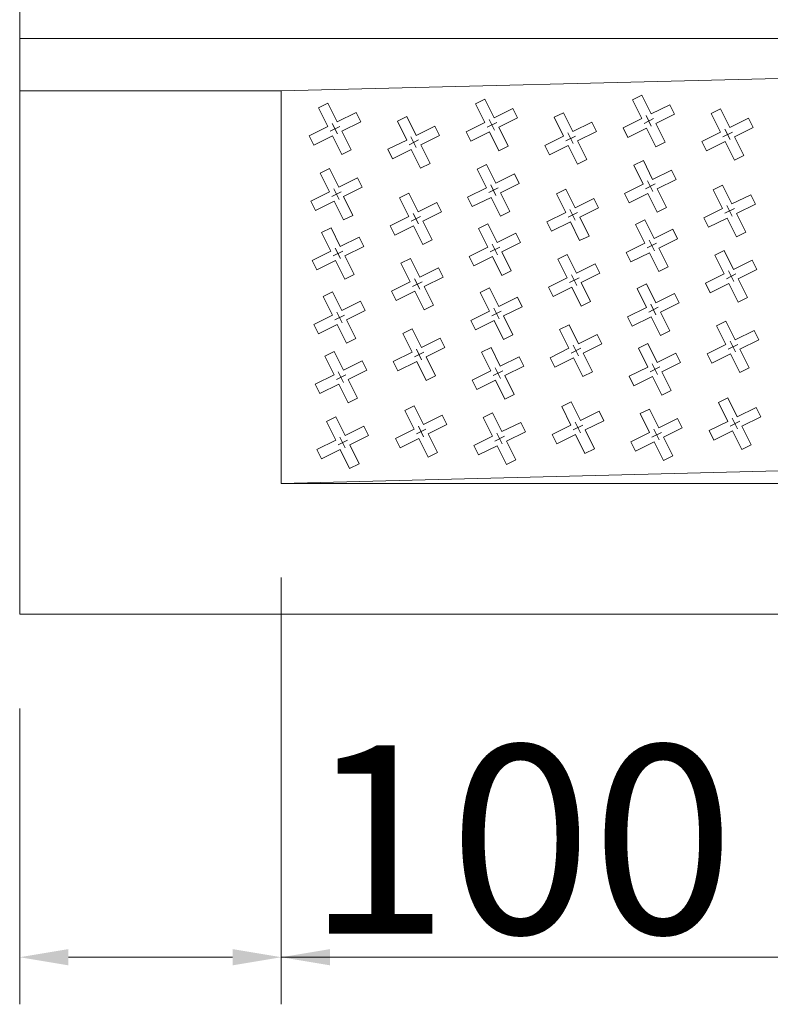
# Model space of a CAD drawing. Extents: x -4324 to 7321, y 2468 to 5453.
# Drawn here: x 1425 to 1712, y 3545 to 3921 of the extents above; entities that cross this region are included whole.
import ezdxf

# ---------------------------------------------------------------- set-up
doc = ezdxf.new("R2010")
doc.units = 0
doc.header["$LTSCALE"] = 4.5
doc.header["$MEASUREMENT"] = 0
doc.linetypes.add('DOT', pattern=[8, 6, -2])
for name, color, linetype in [('1', 7, 'Continuous'), ('21', 252, 'Continuous'), ('9999', 7, 'Continuous')]:
    doc.layers.add(name, color=color, linetype=linetype)

msp = doc.modelspace()

# ---------------------------------------------------------------- linework, layer by layer
at = {"layer": '1', "color": 7, "linetype": 'Continuous', "lineweight": 9}
for p, q in [((1424.59, 4243.89), (1424.59, 3693.89)), ((1424.59, 3913.89), (2524.59, 3913.89)), ((2324.59, 3913.89), (1524.59, 3893.89)), ((1424.59, 3893.89), (1524.59, 3893.89)), ((1524.59, 3893.89), (1524.59, 3743.89)), ((2324.59, 3763.89), (1524.59, 3743.89)), ((1524.59, 3743.89), (2524.59, 3743.89)), ((1424.59, 3693.89), (2524.59, 3693.89))]:
    msp.add_line(p, q, dxfattribs=at)
at = {"layer": '21', "color": 252, "linetype": 'Continuous', "lineweight": 9}
for p, q in [((1662.39, 3892.24), (1658.81, 3890.46)), ((1665.95, 3885.08), (1662.39, 3892.24)), ((1542.43, 3889.24), (1538.85, 3887.46)), ((1545.99, 3882.08), (1542.43, 3889.24)), ((1602.41, 3890.74), (1598.83, 3888.96)), ((1602.39, 3881.8), (1598.83, 3888.96)), ((1605.97, 3883.58), (1602.41, 3890.74)), ((1662.37, 3883.3), (1658.81, 3890.46)), ((1665.95, 3885.08), (1673.11, 3888.64)), ((1673.11, 3888.64), (1674.9, 3885.06)), ((1542.41, 3880.3), (1538.85, 3887.46)), ((1545.99, 3882.08), (1553.15, 3885.64)), ((1553.15, 3885.64), (1554.93, 3882.06)), ((1572.53, 3884.08), (1568.95, 3882.3)), ((1576.09, 3876.91), (1572.53, 3884.08)), ((1605.97, 3883.58), (1613.13, 3887.14)), ((1613.13, 3887.14), (1614.91, 3883.56)), ((1632.51, 3885.58), (1628.93, 3883.8)), ((1632.49, 3876.63), (1628.93, 3883.8)), ((1636.07, 3878.41), (1632.51, 3885.58)), ((1667.73, 3881.5), (1674.9, 3885.06)), ((1692.5, 3887.08), (1688.91, 3885.3)), ((1692.47, 3878.13), (1688.91, 3885.3)), ((1696.06, 3879.91), (1692.5, 3887.08)), ((1535.24, 3876.74), (1542.41, 3880.3)), ((1547.77, 3878.5), (1554.93, 3882.06)), ((1572.51, 3875.13), (1568.95, 3882.3)), ((1576.09, 3876.91), (1583.26, 3880.48)), ((1583.26, 3880.48), (1585.04, 3876.89)), ((1595.22, 3878.24), (1602.39, 3881.8)), ((1607.75, 3880), (1614.91, 3883.56)), ((1611.31, 3872.83), (1607.75, 3880)), ((1636.07, 3878.41), (1643.24, 3881.98)), ((1643.24, 3881.98), (1645.02, 3878.39)), ((1655.21, 3879.74), (1662.37, 3883.3)), ((1671.29, 3874.33), (1667.73, 3881.5)), ((1696.06, 3879.91), (1703.22, 3883.47)), ((1703.22, 3883.47), (1705, 3879.89)), ((1535.24, 3876.74), (1537.02, 3873.15)), ((1537.02, 3873.15), (1544.19, 3876.72)), ((1547.75, 3869.55), (1544.19, 3876.72)), ((1551.33, 3871.33), (1547.77, 3878.5)), ((1577.87, 3873.33), (1585.04, 3876.89)), ((1595.22, 3878.24), (1597, 3874.65)), ((1597, 3874.65), (1604.17, 3878.22)), ((1607.73, 3871.05), (1604.17, 3878.22)), ((1625.33, 3873.07), (1632.49, 3876.63)), ((1637.86, 3874.83), (1645.02, 3878.39)), ((1655.21, 3879.74), (1656.99, 3876.15)), ((1656.99, 3876.15), (1664.15, 3879.71)), ((1667.71, 3872.55), (1664.15, 3879.71)), ((1685.31, 3874.57), (1692.47, 3878.13)), ((1697.84, 3876.33), (1705, 3879.89)), ((1701.4, 3869.17), (1697.84, 3876.33)), ((1565.35, 3871.57), (1572.51, 3875.13)), ((1581.44, 3866.17), (1577.87, 3873.33)), ((1611.31, 3872.83), (1607.73, 3871.05)), ((1625.33, 3873.07), (1627.11, 3869.49)), ((1627.11, 3869.49), (1634.27, 3873.05)), ((1637.83, 3865.89), (1634.27, 3873.05)), ((1641.42, 3867.67), (1637.86, 3874.83)), ((1671.29, 3874.33), (1667.71, 3872.55)), ((1685.31, 3874.57), (1687.09, 3870.99)), ((1687.09, 3870.99), (1694.25, 3874.55)), ((1697.82, 3867.39), (1694.25, 3874.55)), ((1551.33, 3871.33), (1547.75, 3869.55)), ((1565.35, 3871.57), (1567.13, 3867.99)), ((1567.13, 3867.99), (1574.29, 3871.55)), ((1577.85, 3864.39), (1574.29, 3871.55)), ((1701.4, 3869.17), (1697.82, 3867.39)), ((1581.44, 3866.17), (1577.85, 3864.39)), ((1603, 3865.75), (1599.42, 3863.97)), ((1606.56, 3858.58), (1603, 3865.75)), ((1641.42, 3867.67), (1637.83, 3865.89)), ((1662.98, 3867.25), (1659.4, 3865.47)), ((1662.96, 3858.3), (1659.4, 3865.47)), ((1666.54, 3860.08), (1662.98, 3867.25)), ((1543.02, 3864.25), (1539.44, 3862.47)), ((1543, 3855.3), (1539.44, 3862.47)), ((1546.58, 3857.08), (1543.02, 3864.25)), ((1602.98, 3856.8), (1599.42, 3863.97)), ((1606.56, 3858.58), (1613.72, 3862.15)), ((1613.72, 3862.15), (1615.51, 3858.56)), ((1666.54, 3860.08), (1673.71, 3863.65)), ((1673.71, 3863.65), (1675.49, 3860.06)), ((1546.58, 3857.08), (1553.74, 3860.65)), ((1553.74, 3860.65), (1555.52, 3857.06)), ((1608.34, 3855), (1615.51, 3858.56)), ((1655.8, 3854.74), (1662.96, 3858.3)), ((1668.32, 3856.5), (1675.49, 3860.06)), ((1693.29, 3857.85), (1689.71, 3856.07)), ((1696.85, 3850.68), (1693.29, 3857.85)), ((1535.83, 3851.74), (1543, 3855.3)), ((1548.36, 3853.5), (1555.52, 3857.06)), ((1573.33, 3854.85), (1569.75, 3853.07)), ((1576.89, 3847.68), (1573.33, 3854.85)), ((1595.82, 3853.24), (1602.98, 3856.8)), ((1611.9, 3847.84), (1608.34, 3855)), ((1633.31, 3856.35), (1629.73, 3854.57)), ((1633.29, 3847.4), (1629.73, 3854.57)), ((1636.87, 3849.18), (1633.31, 3856.35)), ((1655.8, 3854.74), (1657.58, 3851.16)), ((1657.58, 3851.16), (1664.74, 3854.72)), ((1668.3, 3847.56), (1664.74, 3854.72)), ((1671.88, 3849.34), (1668.32, 3856.5)), ((1693.27, 3848.9), (1689.71, 3856.07)), ((1696.85, 3850.68), (1704.02, 3854.24)), ((1704.02, 3854.24), (1705.8, 3850.66)), ((1535.83, 3851.74), (1537.62, 3848.16)), ((1537.62, 3848.16), (1544.78, 3851.72)), ((1548.34, 3844.56), (1544.78, 3851.72)), ((1551.92, 3846.34), (1548.36, 3853.5)), ((1573.31, 3845.9), (1569.75, 3853.07)), ((1576.89, 3847.68), (1584.05, 3851.24)), ((1584.05, 3851.24), (1585.84, 3847.66)), ((1595.82, 3853.24), (1597.6, 3849.66)), ((1597.6, 3849.66), (1604.76, 3853.22)), ((1608.32, 3846.06), (1604.76, 3853.22)), ((1636.87, 3849.18), (1644.04, 3852.74)), ((1644.04, 3852.74), (1645.82, 3849.16)), ((1698.63, 3847.1), (1705.8, 3850.66)), ((1551.92, 3846.34), (1548.34, 3844.56)), ((1578.67, 3844.1), (1585.84, 3847.66)), ((1611.9, 3847.84), (1608.32, 3846.06)), ((1626.13, 3843.84), (1633.29, 3847.4)), ((1638.65, 3845.6), (1645.82, 3849.16)), ((1671.88, 3849.34), (1668.3, 3847.56)), ((1686.11, 3845.34), (1693.27, 3848.9)), ((1702.2, 3839.94), (1698.63, 3847.1)), ((1566.15, 3842.34), (1573.31, 3845.9)), ((1566.15, 3842.34), (1567.93, 3838.76)), ((1582.23, 3836.94), (1578.67, 3844.1)), ((1603.57, 3843.1), (1599.98, 3841.32)), ((1607.13, 3835.94), (1603.57, 3843.1)), ((1626.13, 3843.84), (1627.91, 3840.26)), ((1627.91, 3840.26), (1635.07, 3843.82)), ((1638.63, 3836.66), (1635.07, 3843.82)), ((1642.21, 3838.44), (1638.65, 3845.6)), ((1663.55, 3844.6), (1659.97, 3842.82)), ((1663.53, 3835.65), (1659.97, 3842.82)), ((1667.11, 3837.43), (1663.55, 3844.6)), ((1686.11, 3845.34), (1687.89, 3841.76)), ((1687.89, 3841.76), (1695.05, 3845.32)), ((1698.61, 3838.16), (1695.05, 3845.32)), ((1543.59, 3841.6), (1540, 3839.82)), ((1543.56, 3832.66), (1540, 3839.82)), ((1547.15, 3834.44), (1543.59, 3841.6)), ((1567.93, 3838.76), (1575.09, 3842.32)), ((1578.65, 3835.16), (1575.09, 3842.32)), ((1603.55, 3834.15), (1599.98, 3841.32)), ((1607.13, 3835.94), (1614.29, 3839.5)), ((1614.29, 3839.5), (1616.07, 3835.91)), ((1667.11, 3837.43), (1674.27, 3841)), ((1674.27, 3841), (1676.05, 3837.41)), ((1702.2, 3839.94), (1698.61, 3838.16)), ((1547.15, 3834.44), (1554.31, 3838)), ((1554.31, 3838), (1556.09, 3834.42)), ((1582.23, 3836.94), (1578.65, 3835.16)), ((1608.91, 3832.35), (1616.07, 3835.91)), ((1642.21, 3838.44), (1638.63, 3836.66)), ((1656.36, 3832.09), (1663.53, 3835.65)), ((1668.89, 3833.85), (1676.05, 3837.41)), ((1536.4, 3829.09), (1543.56, 3832.66)), ((1548.93, 3830.85), (1556.09, 3834.42)), ((1596.38, 3830.59), (1603.55, 3834.15)), ((1612.47, 3825.19), (1608.91, 3832.35)), ((1633.9, 3831.37), (1630.32, 3829.59)), ((1637.46, 3824.2), (1633.9, 3831.37)), ((1656.36, 3832.09), (1658.14, 3828.51)), ((1658.14, 3828.51), (1665.31, 3832.07)), ((1668.87, 3824.91), (1665.31, 3832.07)), ((1672.45, 3826.69), (1668.89, 3833.85)), ((1693.88, 3832.87), (1690.3, 3831.09)), ((1693.86, 3823.92), (1690.3, 3831.09)), ((1697.44, 3825.7), (1693.88, 3832.87)), ((1536.4, 3829.09), (1538.18, 3825.51)), ((1538.18, 3825.51), (1545.34, 3829.07)), ((1548.91, 3821.91), (1545.34, 3829.07)), ((1552.49, 3823.69), (1548.93, 3830.85)), ((1573.92, 3829.87), (1570.34, 3828.09)), ((1573.9, 3820.92), (1570.34, 3828.09)), ((1577.48, 3822.7), (1573.92, 3829.87)), ((1596.38, 3830.59), (1598.16, 3827.01)), ((1598.16, 3827.01), (1605.33, 3830.57)), ((1608.89, 3823.41), (1605.33, 3830.57)), ((1633.88, 3822.42), (1630.32, 3829.59)), ((1637.46, 3824.2), (1644.62, 3827.76)), ((1644.62, 3827.76), (1646.4, 3824.18)), ((1697.44, 3825.7), (1704.61, 3829.26)), ((1704.61, 3829.26), (1706.39, 3825.68)), ((1552.49, 3823.69), (1548.91, 3821.91)), ((1577.48, 3822.7), (1584.64, 3826.27)), ((1584.64, 3826.27), (1586.42, 3822.68)), ((1612.47, 3825.19), (1608.89, 3823.41)), ((1639.24, 3820.62), (1646.4, 3824.18)), ((1672.45, 3826.69), (1668.87, 3824.91)), ((1686.7, 3820.36), (1693.86, 3823.92)), ((1699.22, 3822.12), (1706.39, 3825.68)), ((1566.73, 3817.36), (1573.9, 3820.92)), ((1579.26, 3819.12), (1586.42, 3822.68)), ((1626.71, 3818.86), (1633.88, 3822.42)), ((1642.8, 3813.46), (1639.24, 3820.62)), ((1664.16, 3820.12), (1660.58, 3818.34)), ((1667.72, 3812.95), (1664.16, 3820.12)), ((1686.7, 3820.36), (1688.48, 3816.78)), ((1688.48, 3816.78), (1695.64, 3820.34)), ((1699.2, 3813.18), (1695.64, 3820.34)), ((1702.78, 3814.96), (1699.22, 3822.12)), ((1544.2, 3817.12), (1540.62, 3815.34)), ((1547.76, 3809.95), (1544.2, 3817.12)), ((1566.73, 3817.36), (1568.51, 3813.78)), ((1568.51, 3813.78), (1575.68, 3817.34)), ((1579.24, 3810.18), (1575.68, 3817.34)), ((1582.82, 3811.96), (1579.26, 3819.12)), ((1604.18, 3818.62), (1600.6, 3816.84)), ((1604.16, 3809.67), (1600.6, 3816.84)), ((1607.74, 3811.45), (1604.18, 3818.62)), ((1626.71, 3818.86), (1628.5, 3815.28)), ((1628.5, 3815.28), (1635.66, 3818.84)), ((1639.22, 3811.68), (1635.66, 3818.84)), ((1664.14, 3811.17), (1660.58, 3818.34)), ((1667.72, 3812.95), (1674.88, 3816.51)), ((1674.88, 3816.51), (1676.67, 3812.93)), ((1544.18, 3808.17), (1540.62, 3815.34)), ((1547.76, 3809.95), (1554.92, 3813.51)), ((1554.92, 3813.51), (1556.7, 3809.93)), ((1607.74, 3811.45), (1614.9, 3815.01)), ((1614.9, 3815.01), (1616.68, 3811.43)), ((1642.8, 3813.46), (1639.22, 3811.68)), ((1669.5, 3809.37), (1676.67, 3812.93)), ((1702.78, 3814.96), (1699.2, 3813.18)), ((1549.54, 3806.37), (1556.7, 3809.93)), ((1582.82, 3811.96), (1579.24, 3810.18)), ((1596.99, 3806.11), (1604.16, 3809.67)), ((1609.52, 3807.87), (1616.68, 3811.43)), ((1656.98, 3807.61), (1664.14, 3811.17)), ((1673.06, 3802.21), (1669.5, 3809.37)), ((1537.01, 3804.61), (1544.18, 3808.17)), ((1553.1, 3799.21), (1549.54, 3806.37)), ((1596.99, 3806.11), (1598.77, 3802.53)), ((1598.77, 3802.53), (1605.94, 3806.09)), ((1609.5, 3798.93), (1605.94, 3806.09)), ((1613.08, 3800.71), (1609.52, 3807.87)), ((1656.98, 3807.61), (1658.76, 3804.03)), ((1658.76, 3804.03), (1665.92, 3807.59)), ((1669.48, 3800.43), (1665.92, 3807.59)), ((1694.56, 3805.95), (1690.97, 3804.17)), ((1698.12, 3798.79), (1694.56, 3805.95)), ((1537.01, 3804.61), (1538.79, 3801.03)), ((1538.79, 3801.03), (1545.96, 3804.59)), ((1549.52, 3797.43), (1545.96, 3804.59)), ((1574.59, 3802.95), (1571.01, 3801.17)), ((1574.57, 3794.01), (1571.01, 3801.17)), ((1578.16, 3795.79), (1574.59, 3802.95)), ((1634.58, 3804.45), (1630.99, 3802.67)), ((1634.55, 3795.51), (1630.99, 3802.67)), ((1638.14, 3797.29), (1634.58, 3804.45)), ((1673.06, 3802.21), (1669.48, 3800.43)), ((1694.54, 3797.01), (1690.97, 3804.17)), ((1698.12, 3798.79), (1705.28, 3802.35)), ((1705.28, 3802.35), (1707.06, 3798.77)), ((1553.1, 3799.21), (1549.52, 3797.43)), ((1578.16, 3795.79), (1585.32, 3799.35)), ((1585.32, 3799.35), (1587.1, 3795.77)), ((1613.08, 3800.71), (1609.5, 3798.93)), ((1638.14, 3797.29), (1645.3, 3800.85)), ((1639.92, 3793.7), (1647.08, 3797.27)), ((1645.3, 3800.85), (1647.08, 3797.27)), ((1664.73, 3797.32), (1661.15, 3795.54)), ((1668.29, 3790.15), (1664.73, 3797.32)), ((1699.9, 3795.2), (1707.06, 3798.77)), ((1544.77, 3794.32), (1541.19, 3792.54)), ((1548.33, 3787.15), (1544.77, 3794.32)), ((1567.41, 3790.45), (1574.57, 3794.01)), ((1579.94, 3792.2), (1587.1, 3795.77)), ((1604.75, 3795.82), (1601.17, 3794.04)), ((1604.73, 3786.87), (1601.17, 3794.04)), ((1608.31, 3788.65), (1604.75, 3795.82)), ((1627.39, 3791.94), (1634.55, 3795.51)), ((1643.48, 3786.54), (1639.92, 3793.7)), ((1664.71, 3788.37), (1661.15, 3795.54)), ((1668.29, 3790.15), (1675.45, 3793.71)), ((1675.45, 3793.71), (1677.24, 3790.13)), ((1687.37, 3793.44), (1694.54, 3797.01)), ((1687.37, 3793.44), (1689.15, 3789.86)), ((1689.15, 3789.86), (1696.32, 3793.42)), ((1699.88, 3786.26), (1696.32, 3793.42)), ((1703.46, 3788.04), (1699.9, 3795.2)), ((1544.75, 3785.37), (1541.19, 3792.54)), ((1548.33, 3787.15), (1555.49, 3790.71)), ((1555.49, 3790.71), (1557.27, 3787.13)), ((1567.41, 3790.45), (1569.19, 3786.86)), ((1569.19, 3786.86), (1576.35, 3790.42)), ((1579.92, 3783.26), (1576.35, 3790.42)), ((1583.5, 3785.04), (1579.94, 3792.2)), ((1608.31, 3788.65), (1615.47, 3792.21)), ((1615.47, 3792.21), (1617.25, 3788.63)), ((1627.39, 3791.94), (1629.17, 3788.36)), ((1629.17, 3788.36), (1636.34, 3791.92)), ((1639.9, 3784.76), (1636.34, 3791.92)), ((1670.07, 3786.57), (1677.24, 3790.13)), ((1550.11, 3783.57), (1557.27, 3787.13)), ((1597.56, 3783.31), (1604.73, 3786.87)), ((1610.09, 3785.07), (1617.25, 3788.63)), ((1643.48, 3786.54), (1639.9, 3784.76)), ((1657.55, 3784.81), (1664.71, 3788.37)), ((1673.63, 3779.41), (1670.07, 3786.57)), ((1703.46, 3788.04), (1699.88, 3786.26)), ((1537.58, 3781.81), (1544.75, 3785.37)), ((1553.67, 3776.41), (1550.11, 3783.57)), ((1583.5, 3785.04), (1579.92, 3783.26)), ((1597.56, 3783.31), (1599.34, 3779.73)), ((1599.34, 3779.73), (1606.51, 3783.29)), ((1610.07, 3776.13), (1606.51, 3783.29)), ((1613.65, 3777.91), (1610.09, 3785.07)), ((1657.55, 3784.81), (1659.33, 3781.23)), ((1659.33, 3781.23), (1666.49, 3784.79)), ((1670.05, 3777.63), (1666.49, 3784.79)), ((1537.58, 3781.81), (1539.36, 3778.23)), ((1539.36, 3778.23), (1546.53, 3781.79)), ((1550.09, 3774.63), (1546.53, 3781.79)), ((1673.63, 3779.41), (1670.05, 3777.63)), ((1553.67, 3776.41), (1550.09, 3774.63)), ((1613.65, 3777.91), (1610.07, 3776.13)), ((1635.34, 3775.05), (1631.76, 3773.27)), ((1638.9, 3767.88), (1635.34, 3775.05)), ((1695.33, 3776.55), (1691.74, 3774.77)), ((1695.3, 3767.6), (1691.74, 3774.77)), ((1698.89, 3769.38), (1695.33, 3776.55)), ((1575.36, 3773.55), (1571.78, 3771.77)), ((1575.34, 3764.6), (1571.78, 3771.77)), ((1578.92, 3766.38), (1575.36, 3773.55)), ((1635.32, 3766.1), (1631.76, 3773.27)), ((1638.9, 3767.88), (1646.07, 3771.45)), ((1646.07, 3771.45), (1647.85, 3767.86)), ((1665.35, 3772.32), (1661.77, 3770.54)), ((1668.92, 3765.16), (1665.35, 3772.32)), ((1698.89, 3769.38), (1706.05, 3772.94)), ((1706.05, 3772.94), (1707.83, 3769.36)), ((1545.39, 3769.33), (1541.81, 3767.54)), ((1545.37, 3760.38), (1541.81, 3767.54)), ((1548.95, 3762.16), (1545.39, 3769.33)), ((1578.92, 3766.38), (1586.09, 3769.95)), ((1586.09, 3769.95), (1587.87, 3766.36)), ((1605.37, 3770.82), (1601.79, 3769.04)), ((1605.35, 3761.88), (1601.79, 3769.04)), ((1608.93, 3763.66), (1605.37, 3770.82)), ((1608.93, 3763.66), (1616.1, 3767.22)), ((1616.1, 3767.22), (1617.88, 3763.64)), ((1640.69, 3764.3), (1647.85, 3767.86)), ((1665.33, 3763.38), (1661.77, 3770.54)), ((1668.92, 3765.16), (1676.08, 3768.72)), ((1676.08, 3768.72), (1677.86, 3765.14)), ((1688.14, 3764.04), (1695.3, 3767.6)), ((1700.67, 3765.8), (1707.83, 3769.36)), ((1548.95, 3762.16), (1556.12, 3765.72)), ((1556.12, 3765.72), (1557.9, 3762.14)), ((1568.18, 3761.04), (1575.34, 3764.6)), ((1580.7, 3762.8), (1587.87, 3766.36)), ((1610.71, 3760.08), (1617.88, 3763.64)), ((1628.16, 3762.54), (1635.32, 3766.1)), ((1644.25, 3757.14), (1640.69, 3764.3)), ((1658.17, 3759.82), (1665.33, 3763.38)), ((1670.7, 3761.58), (1677.86, 3765.14)), ((1688.14, 3764.04), (1689.92, 3760.46)), ((1689.92, 3760.46), (1697.08, 3764.02)), ((1700.65, 3756.86), (1697.08, 3764.02)), ((1704.23, 3758.64), (1700.67, 3765.8)), ((1538.21, 3756.82), (1545.37, 3760.38)), ((1550.73, 3758.58), (1557.9, 3762.14)), ((1568.18, 3761.04), (1569.96, 3757.46)), ((1569.96, 3757.46), (1577.12, 3761.02)), ((1580.68, 3753.86), (1577.12, 3761.02)), ((1584.27, 3755.64), (1580.7, 3762.8)), ((1598.19, 3758.32), (1605.35, 3761.88)), ((1614.28, 3752.92), (1610.71, 3760.08)), ((1628.16, 3762.54), (1629.94, 3758.96)), ((1629.94, 3758.96), (1637.1, 3762.52)), ((1640.66, 3755.36), (1637.1, 3762.52)), ((1658.17, 3759.82), (1659.95, 3756.24)), ((1659.95, 3756.24), (1667.11, 3759.8)), ((1670.68, 3752.63), (1667.11, 3759.8)), ((1674.26, 3754.41), (1670.7, 3761.58)), ((1538.21, 3756.82), (1539.99, 3753.24)), ((1539.99, 3753.24), (1547.15, 3756.8)), ((1550.71, 3749.64), (1547.15, 3756.8)), ((1554.29, 3751.42), (1550.73, 3758.58)), ((1598.19, 3758.32), (1599.97, 3754.74)), ((1599.97, 3754.74), (1607.13, 3758.3)), ((1610.69, 3751.13), (1607.13, 3758.3)), ((1644.25, 3757.14), (1640.66, 3755.36)), ((1704.23, 3758.64), (1700.65, 3756.86)), ((1584.27, 3755.64), (1580.68, 3753.86)), ((1614.28, 3752.92), (1610.69, 3751.13)), ((1674.26, 3754.41), (1670.68, 3752.63)), ((1554.29, 3751.42), (1550.71, 3749.64))]:
    msp.add_line(p, q, dxfattribs=at)
at = {"layer": '21', "color": 252, "linetype": 'DOT', "lineweight": 9}
for p, q in [((1666.03, 3880.43), (1664.01, 3884.49)), ((1543.29, 3878.51), (1546.94, 3880.32)), ((1546.06, 3877.43), (1544.04, 3881.5)), ((1603.28, 3880), (1606.92, 3881.82)), ((1606.05, 3878.93), (1604.03, 3883)), ((1663.26, 3881.5), (1666.9, 3883.32)), ((1576.17, 3872.27), (1574.15, 3876.33)), ((1633.38, 3874.84), (1637.03, 3876.65)), ((1636.15, 3873.77), (1634.13, 3877.83)), ((1693.36, 3876.34), (1697.01, 3878.15)), ((1696.13, 3875.27), (1694.11, 3879.33)), ((1573.4, 3873.34), (1577.04, 3875.15)), ((1606.64, 3853.94), (1604.62, 3858)), ((1663.85, 3856.51), (1667.49, 3858.32)), ((1666.62, 3855.44), (1664.6, 3859.5)), ((1543.89, 3853.51), (1547.53, 3855.32)), ((1546.66, 3852.44), (1544.64, 3856.5)), ((1603.87, 3855.01), (1607.51, 3856.82)), ((1696.93, 3846.04), (1694.91, 3850.1)), ((1576.97, 3843.04), (1574.95, 3847.1)), ((1634.18, 3845.61), (1637.82, 3847.42)), ((1636.95, 3844.54), (1634.93, 3848.6)), ((1694.16, 3847.11), (1697.8, 3848.92)), ((1574.2, 3844.11), (1577.84, 3845.92)), ((1607.2, 3831.29), (1605.18, 3835.35)), ((1664.42, 3833.86), (1668.06, 3835.67)), ((1667.18, 3832.79), (1665.16, 3836.85)), ((1544.45, 3830.86), (1548.1, 3832.68)), ((1547.22, 3829.79), (1545.2, 3833.85)), ((1604.43, 3832.36), (1608.08, 3834.17)), ((1637.54, 3819.56), (1635.52, 3823.62)), ((1694.75, 3822.13), (1698.39, 3823.94)), ((1697.52, 3821.06), (1695.5, 3825.12)), ((1574.79, 3819.13), (1578.43, 3820.94)), ((1577.55, 3818.06), (1575.54, 3822.12)), ((1634.77, 3820.63), (1638.41, 3822.44)), ((1667.8, 3808.31), (1665.78, 3812.37)), ((1547.83, 3805.31), (1545.81, 3809.37)), ((1605.05, 3807.88), (1608.69, 3809.69)), ((1607.82, 3806.81), (1605.8, 3810.87)), ((1665.03, 3809.38), (1668.67, 3811.19)), ((1545.06, 3806.38), (1548.71, 3808.19)), ((1698.19, 3794.14), (1696.17, 3798.2)), ((1575.46, 3792.21), (1579.11, 3794.03)), ((1578.23, 3791.14), (1576.21, 3795.2)), ((1635.44, 3793.71), (1639.09, 3795.53)), ((1638.21, 3792.64), (1636.19, 3796.7)), ((1695.42, 3795.21), (1699.07, 3797.03)), ((1548.4, 3782.51), (1546.38, 3786.57)), ((1605.62, 3785.08), (1609.26, 3786.89)), ((1608.39, 3784.01), (1606.37, 3788.07)), ((1665.6, 3786.58), (1669.24, 3788.39)), ((1668.37, 3785.51), (1666.35, 3789.57)), ((1545.63, 3783.58), (1549.28, 3785.39)), ((1638.98, 3763.24), (1636.96, 3767.3)), ((1696.19, 3765.81), (1699.84, 3767.62)), ((1698.96, 3764.74), (1696.94, 3768.8)), ((1576.23, 3762.81), (1579.87, 3764.62)), ((1579, 3761.74), (1576.98, 3765.8)), ((1636.21, 3764.31), (1639.86, 3766.12)), ((1666.22, 3761.59), (1669.87, 3763.4)), ((1668.99, 3760.52), (1666.97, 3764.58)), ((1546.26, 3758.59), (1549.9, 3760.4)), ((1549.03, 3757.52), (1547.01, 3761.58)), ((1606.24, 3760.09), (1609.89, 3761.9)), ((1609.01, 3759.02), (1606.99, 3763.08))]:
    msp.add_line(p, q, dxfattribs=at)
at = {"layer": '9999', "linetype": 'Continuous', "lineweight": 0}
for p, q in [((1524.59, 3707.89), (1524.59, 3544.79)), ((1424.59, 3657.89), (1424.59, 3544.79)), ((1443.22, 3562.79), (1505.95, 3562.79)), ((1524.59, 3562.79), (1688.78, 3562.79)), ((1543.22, 3562.79), (2305.95, 3562.79))]:
    msp.add_line(p, q, dxfattribs=at)
for points in [[(1443.22, 3565.89), (1443.22, 3559.68), (1424.59, 3562.79)], [(1505.95, 3565.89), (1505.95, 3559.68), (1524.59, 3562.79)], [(1543.22, 3565.89), (1543.22, 3559.68), (1524.59, 3562.79)]]:
    msp.add_solid(points, dxfattribs=at)

# ---------------------------------------------------------------- texts
at = {"layer": '9999', "linetype": 'Continuous', "lineweight": 9, "insert": (1616, 3607.79), "char_height": 72, "attachment_point": 5}
msp.add_mtext('\\A1;100', dxfattribs=at)

doc.saveas('drawing.dxf')
